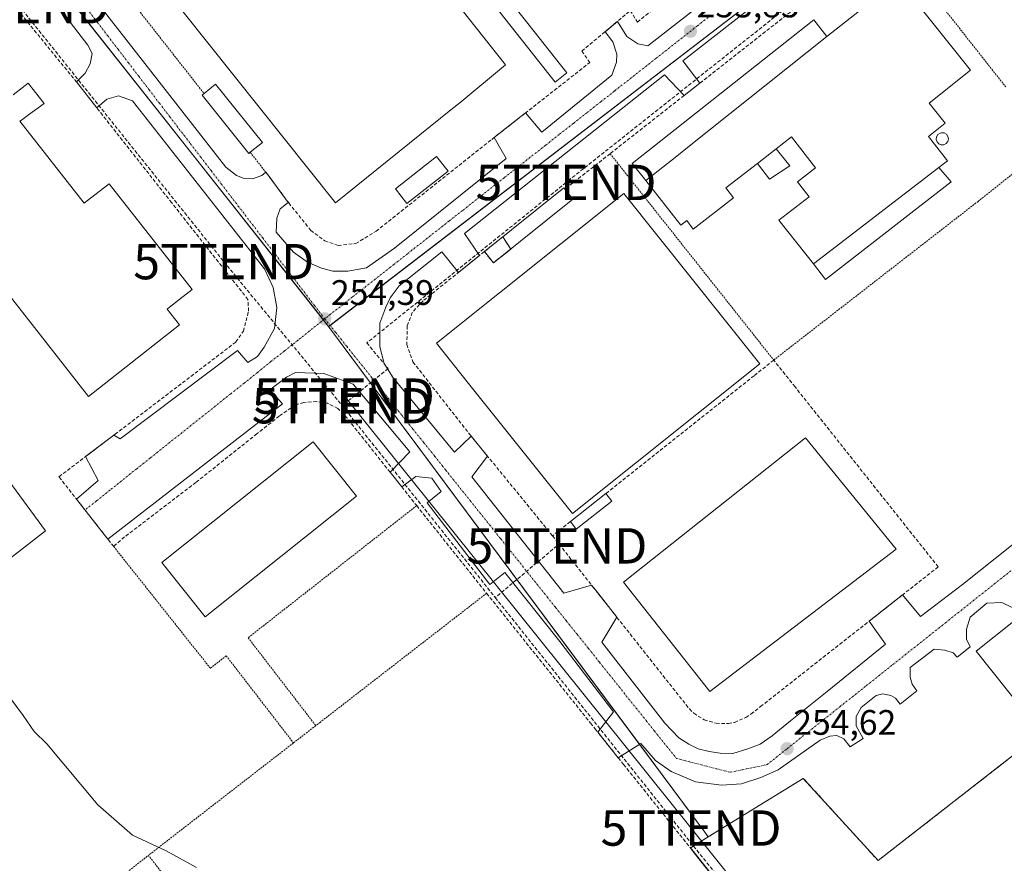
# Model space of a CAD drawing. Units: metres. Extents: x 622517 to 626035, y 4646218 to 4648591.
# Drawn here: x 625415 to 625694, y 4647724 to 4647963 of the extents above; entities that cross this region are included whole.
import ezdxf
from ezdxf.enums import TextEntityAlignment as Align

# ---------------------------------------------------------------- set-up
doc = ezdxf.new("R2010")
doc.units = ezdxf.units.M
doc.header["$MEASUREMENT"] = 0
for name, pattern in [('TRAZO_Y_PUNTO', [1, 0.5, -0.25, 0, -0.25]), ('TRAZOS', [0.75, 0.5, -0.25]), ('TRAZOSX2', [1.5, 1, -0.5])]:
    doc.linetypes.add(name, pattern=pattern)
doc.layers.get('0').update_dxf_attribs({"lineweight": 5})
for name, color, linetype, lineweight in [('Alambrada', 19, 'TRAZOS', 0), ('Carátula', 7, 'Continuous', 5), ('Conducción de hidrocarburos lineal', 6, 'TRAZOSX2', 0), ('Cultivos leñosos', 92, 'Continuous', 0), ('Cultivos leñosos CxS', 92, 'Continuous', 0), ('Curva de nivel normal', 36, 'Continuous', 0), ('Edificación industrial', 135, 'Continuous', 13), ('Edificación industrial Cxs', 135, 'Continuous', 13), ('Edificación ligera', 1, 'Continuous', 0), ('Edificación ligera Cxs', 1, 'Continuous', 0), ('Explanada', 19, 'Continuous', 0), ('Explanada Cxs', 19, 'Continuous', 0), ('Instalación de energía eléctrica', 135, 'TRAZOSX2', 0), ('Instalación de energía eléctrica Cxs', 135, 'Continuous', 0), ('Muro lineal', 1, 'TRAZOSX2', 13), ('Núcleo urbano', 19, 'Continuous', 0), ('Núcleo urbano CxS', 19, 'Continuous', 0), ('Punto de cota en terreno', 7, 'Continuous', 0), ('Recinto industrial', 135, 'TRAZOSX2', 0), ('Recinto industrial CxS', 135, 'Continuous', 0), ('Rótulo de punto de cota en terreno', 19, 'Continuous', 0), ('Silo', 1, 'Continuous', 0), ('Silo Cxs', 1, 'Continuous', 0), ('Tendido', 6, 'Continuous', 0), ('Torre de tendido puntual', 7, 'Continuous', 0), ('Vía urbana Cxs', 5, 'Continuous', 0), ('Vía urbana eje', 5, 'TRAZO_Y_PUNTO', 0)]:
    doc.layers.add(name, color=color, linetype=linetype, lineweight=lineweight)
doc.styles.add('Arial', font='txt', dxfattribs={"height": 0.2})

# ---------------------------------------------------------------- blocks, each defined once
blk = doc.blocks.new('*U158')
at = {"layer": 'Curva de nivel normal', "color": 36, "linetype": 'Continuous', "lineweight": 0}
blk.add_polyline3d([(625465.17, 4647722.61, 255), (625456.59, 4647727.29, 255), (625447.02, 4647731.76, 255), (625437.22, 4647740.36, 255), (625422.75, 4647757.55, 255), (625419.22, 4647761.09, 255), (625416.07, 4647765.62, 255), (625392.59, 4647797.2, 255)], dxfattribs=at)
blk = doc.blocks.new('5PATER')
at = {"layer": 'Carátula', "linetype": 'Continuous', "lineweight": 5}
h = blk.add_hatch(color=250, dxfattribs=at)
edge = h.paths.add_edge_path()
edge.add_ellipse((0, 0.01), major_axis=(-1.33, -1.34), ratio=0.999422, start_angle=0, end_angle=360)
blk = doc.blocks.new('*U169')
at = {"layer": 'Vía urbana Cxs', "color": 5, "linetype": 'Continuous', "lineweight": 0}
for points in [[(625696.1, 4647796.18, 254.44), (625693.19, 4647797.63, 254.37), (625688.96, 4647797.37, 254.38), (625684.2, 4647793.4, 254.4), (625683.14, 4647790.09, 254.4), (625683.14, 4647787.18, 254.41), (625684.2, 4647785.06, 254.46), (625680.49, 4647782.15, 254.43), (625679.43, 4647783.34, 254.39), (625677.05, 4647784.14, 254.41), (625674.01, 4647784.4, 254.43), (625667.26, 4647779.24, 254.46), (625667.26, 4647776.46, 254.47), (625667.79, 4647774.48, 254.51), (625669.11, 4647772.63, 254.59), (625664.35, 4647768.79, 254.58), (625663.03, 4647770.51, 254.54), (625661.71, 4647771.31, 254.52), (625659.46, 4647771.7, 254.5), (625657.61, 4647771.31, 254.51), (625653.37, 4647767.87, 254.51), (625651.92, 4647765.35, 254.5), (625651.92, 4647762.71, 254.52), (625653.9, 4647759.13, 254.62), (625650.2, 4647756.75, 254.62), (625648.48, 4647759, 254.56), (625646.49, 4647759.93, 254.54), (625644.51, 4647759.8, 254.56), (625641.73, 4647758.61, 254.59), (625629.82, 4647750.27, 254.63), (625624.93, 4647748.02, 254.61), (625619.51, 4647746.3, 254.65), (625613.82, 4647745.9, 254.66), (625606.41, 4647746.83, 254.66), (625599.53, 4647749.74, 254.64), (625595.16, 4647752.92, 254.62), (625590.93, 4647757.68, 254.6), (625584.56, 4647753.67, 254.77), (625578.78, 4647760.9, 254.77), (625583.26, 4647766.67, 254.6), (625568.04, 4647786.52, 254.51), (625552.43, 4647806.1, 254.42), (625548.2, 4647802.66, 254.52), (625530.47, 4647825.81, 254.45), (625534.44, 4647828.98, 254.37), (625531.8, 4647832.82, 254.31), (625527.3, 4647833.22, 254.34), (625523.28, 4647830.35, 254.57), (625519.99, 4647834.46, 254.58), (625525.58, 4647840.23, 254.31), (625509.57, 4647859.41, 254.3), (625501.24, 4647862.45, 254.34), (625493.19, 4647862.71, 254.39), (625490.68, 4647861.39, 254.42), (625485.91, 4647857.82, 254.42), (625489.49, 4647853.85, 254.53), (625440.08, 4647815.54, 255.11), (625431.18, 4647826.88, 255.11), (625437.36, 4647832.15, 255), (625433.79, 4647838.9, 254.98), (625441.73, 4647844.92, 254.96), (625443.58, 4647843.93, 254.92), (625476.79, 4647868.93, 254.47), (625479.7, 4647865.49, 254.43), (625482.47, 4647867.21, 254.42), (625484.33, 4647869.86, 254.4), (625487.24, 4647875.15, 254.37), (625487.9, 4647881.1, 254.35), (625486.84, 4647886.79, 254.31), (625484.46, 4647892.08, 254.31), (625447.02, 4647939.57, 254.43), (625443.05, 4647941.03, 254.51), (625439.74, 4647940.1, 254.62), (625436.96, 4647937.58, 254.74), (625431.16, 4647944.94, 254.74), (625433.66, 4647947.38, 254.66), (625435.11, 4647950.03, 254.58), (625435.64, 4647952.94, 254.5), (625434.45, 4647955.32, 254.49), (625419.64, 4647974.6, 254.52)], [(625426.94, 4647980.4, 254.47), (625473.48, 4647920.79, 254.35), (625476.52, 4647918.41, 254.32), (625478.64, 4647917.61, 254.35), (625481.02, 4647917.48, 254.37), (625483.66, 4647918.41, 254.4), (625484.78, 4647919.38, 254.43), (625485.53, 4647918.42, 254.42), (625491.15, 4647910.85, 254.41), (625488.82, 4647909.02, 254.35), (625487.9, 4647906.37, 254.3), (625487.77, 4647902.4, 254.28), (625490.15, 4647899.62, 254.27), (625492.66, 4647896.71, 254.26), (625496.63, 4647893.93, 254.21), (625500.6, 4647892.21, 254.24), (625503.77, 4647891.42, 254.24), (625508.01, 4647891.42, 254.23), (625513.3, 4647892.35, 254.18), (625521.24, 4647897.9, 254.14), (625552.85, 4647923.3, 254), (625549.48, 4647929.23, 254.11), (625558.36, 4647936.19, 254.1), (625562.91, 4647930.71, 253.96), (625582.75, 4647946.85, 253.9), (625584.07, 4647950.56, 253.91), (625584.21, 4647952.8, 253.95), (625583.02, 4647956.24, 254.09), (625580.83, 4647959.15, 254.29), (625584.33, 4647962.08, 254.32), (625586.98, 4647957.83, 254.04), (625590.16, 4647955.71, 253.91), (625592.94, 4647955.19, 253.86), (625620.72, 4647976.88, 253.73)], [(625662.52, 4647997.52, 253.53), (625602.86, 4647950.95, 253.8), (625607.71, 4647944.62, 253.95), (625603.23, 4647941.1, 253.93), (625597.7, 4647946.98, 253.84), (625541.08, 4647902, 254.04), (625545.34, 4647895.85, 254.19), (625539.35, 4647891.04, 254.21), (625534.6, 4647896.84, 254.07), (625522.56, 4647887.19, 254.13), (625520.02, 4647883.78, 254.15), (625518.75, 4647881.16, 254.18), (625517.08, 4647876.64, 254.19), (625517.08, 4647869.97, 254.21), (625518.35, 4647865.21, 254.26), (625520.82, 4647861.16, 254.27), (625538.2, 4647840.12, 254.35), (625542.95, 4647844.67, 254.4), (625547.57, 4647839.02, 254.46), (625543.12, 4647833.14, 254.33), (625569.15, 4647800.2, 254.46), (625577.01, 4647802.53, 254.6), (625578.1, 4647801.15, 254.59), (625584.21, 4647793.41, 254.59), (625579.95, 4647786.39, 254.51), (625597.73, 4647763.45, 254.6), (625601.7, 4647759.32, 254.62), (625604.56, 4647757.49, 254.66), (625607.18, 4647756.22, 254.68), (625610.35, 4647755.43, 254.68), (625613.45, 4647754.95, 254.67), (625617.02, 4647754.87, 254.65), (625621.22, 4647756.14, 254.66), (625624.72, 4647757.49, 254.63), (625628.13, 4647759.88, 254.61), (625633.37, 4647764.08, 254.56), (625643.77, 4647772.42, 254.52), (625660.2, 4647785.83, 254.47), (625655.6, 4647792.3, 254.57), (625665.04, 4647799.72, 254.56), (625670.12, 4647793.61, 254.42), (625682.03, 4647802.66, 254.38), (625728.3, 4647839.49, 254.17)]]:
    blk.add_polyline3d(points, dxfattribs=at)
blk = doc.blocks.new('*U173')
at = {"layer": 'Explanada Cxs', "color": 19, "linetype": 'Continuous', "lineweight": 0}
for points in [[(625395.12, 4647756.16, 279.79), (625377.6, 4647776.55, 261.17), (625348.37, 4647813.58, 256.73), (625344.62, 4647813.08, 259.98), (625344.44, 4647816.57, 259.53), (625336.81, 4647816.17, 260.9), (625337.01, 4647812.46, 261.17), (625329.58, 4647812.01, 257.77), (625294.19, 4647856.75, 257.65), (625279.85, 4647864.68, 257.13), (625284.73, 4647868.51, 255.81), (625312.83, 4647890.14, 255.05), (625354.42, 4647834.2, 268.19), (625390.91, 4647860.73, 263.29), (625422.45, 4647817.86, 254.99), (625384.96, 4647788.84, 255.36), (625404.77, 4647764.1, 256.67), (625395.12, 4647756.16, 279.79)], [(625315.46, 4647849.64, 258.75), (625298.35, 4647871.39, 257.28), (625293.92, 4647867.7, 260.46), (625303.67, 4647855.83, 260.28), (625302.73, 4647855.05, 258.83), (625310.51, 4647845.59, 258.84), (625315.46, 4647849.64, 258.75)]]:
    blk.add_polyline3d(points, close=True, dxfattribs=at)
blk = doc.blocks.new('5TTEND')
blk.add_text('5TTEND', height=10).set_placement((0, 0), align=Align.MIDDLE_CENTER)

msp = doc.modelspace()

# ---------------------------------------------------------------- linework, layer by layer
at = {"layer": 'Alambrada', "color": 19, "linetype": 'TRAZOS', "lineweight": 0}
for points in [[(625660.26, 4647986.71, 258.34), (625660.64, 4647986.22, 257.5), (625685.24, 4647954.98, 253.89), (625694.28, 4647943.52, 253.99)], [(625433.04, 4647985.29, 255.44), (625467.31, 4647941.64, 256.2)], [(625582.28, 4647924.63, 255.74), (625628.6, 4647866.21, 254.85), (625686.44, 4647911.12, 254.04), (625706.96, 4647927.42, 254.21)], [(625480.39, 4647925.01, 255.75), (625485.53, 4647918.42, 255.84)], [(625527.51, 4647825.01, 255.06), (625479.78, 4647787.62, 258.37), (625498.94, 4647762.75, 254.74)], [(625441.73, 4647813.43, 255.72), (625469.1, 4647778.98, 255.67), (625473.59, 4647782.51, 256.54), (625492.62, 4647757.85, 254.84)], [(625547.3, 4647800.21, 254.76), (625500.26, 4647763.76, 254.72), (625498.94, 4647762.75, 254.74)], [(625498.94, 4647762.75, 254.74), (625492.62, 4647757.85, 254.84)], [(625492.62, 4647757.85, 254.84), (625451.55, 4647726.03, 255.04)], [(625390.14, 4647744.42, 279.54), (625426.12, 4647705.93, 257.34), (625451.55, 4647726.03, 255.04)], [(625563.37, 4647648.99, 254.9), (625561.25, 4647647.48, 254.87), (625535.73, 4647629.32, 254.82), (625530.8, 4647625.8, 254.93), (625491.51, 4647674.89, 255.29), (625451.55, 4647726.03, 255.04)]]:
    msp.add_polyline3d(points, dxfattribs=at)
at = {"layer": 'Conducción de hidrocarburos lineal', "color": 6, "linetype": 'TRAZOSX2', "lineweight": 0}
for points in [[(625021.76, 4648436.64, 255.59), (624983.26, 4648393.62, 255.41), (624942.78, 4648364.64, 255.27), (624952.7, 4648347.45, 254.72), (624892.2, 4648287.91, 255.29), (625101.47, 4648045.36, 254.9), (625182.87, 4647949.04, 255.66), (625245.53, 4647873.39, 257.96), (625273.71, 4647864.47, 256.63), (625411.98, 4647969.73, 254.66), (625414.93, 4647966.49, 254.7), (625472.88, 4647894.08, 254.46), (625506.42, 4647853.3, 254.42)], [(625645.22, 4647976.27, 253.83), (625569.8, 4647916.47, 254.03), (625513.4, 4647871.08, 254.24), (625519.44, 4647863.78, 254.28), (625506.42, 4647853.3, 254.42)], [(625506.42, 4647853.3, 254.42), (625549.77, 4647798.99, 254.64)], [(625567.22, 4647813.62, 254.51), (625549.77, 4647798.99, 254.64)], [(625549.77, 4647798.99, 254.64), (625656.69, 4647665.03, 254.74), (625664.95, 4647645.81, 253.9)]]:
    msp.add_polyline3d(points, dxfattribs=at)
at = {"layer": 'Cultivos leñosos', "color": 92, "linetype": 'Continuous', "lineweight": 0}
for points in [[(625704.43, 4647760.58, 254.58), (625658.13, 4647724.55, 254.79), (625636.97, 4647747.83, 254.69), (625610.08, 4647731.27, 254.73)], [(625610.08, 4647731.27, 254.73), (625604.99, 4647728.14, 254.8), (625607.05, 4647725.56, 254.79), (625626.88, 4647700.79, 254.77), (625627.76, 4647699.69, 254.79), (625619.69, 4647693.33, 254.86), (625618.49, 4647692.39, 254.86), (625615.53, 4647690.05, 254.85), (625599.62, 4647677.53, 254.83), (625598.07, 4647676.31, 254.85), (625579.53, 4647661.71, 254.81), (625563.37, 4647648.99, 254.81), (625561.25, 4647647.48, 254.79), (625560.43, 4647646.9, 254.77), (625535.73, 4647629.32, 254.75), (625530.8, 4647625.8, 254.83), (625564.31, 4647588.93, 260.92)]]:
    msp.add_polyline3d(points, dxfattribs=at)
at = {"layer": 'Cultivos leñosos CxS', "color": 92, "linetype": 'Continuous', "lineweight": 0}
msp.add_polyline3d([(625626.88, 4647700.79, 254.77), (625604.99, 4647728.13, 254.8), (625610.08, 4647731.27, 254.73), (625636.97, 4647747.83, 254.69), (625658.14, 4647724.55, 254.79), (625704.43, 4647760.58, 254.58)], dxfattribs=at)
at = {"layer": 'Edificación industrial', "color": 135, "linetype": 'Continuous', "lineweight": 13}
for points in [[(625537.17, 4647937, 264.31), (625504.51, 4647910.76, 255.44), (625454.21, 4647973.86, 255.2), (625486.99, 4647999.98, 262.4), (625503.21, 4648012.22, 261.48), (625552.69, 4647949.8, 260.91), (625539.68, 4647939.05, 264.15), (625537.17, 4647937, 264.31)], [(625643.67, 4647957.76, 258.73), (625663.96, 4647973.86, 257.98), (625684.32, 4647948.22, 257.39), (625672.6, 4647938.92, 259.3), (625677.12, 4647933.22, 260.06), (625672.42, 4647929.53, 263.89), (625677.76, 4647922.62, 258.5), (625675.34, 4647920.75, 258.59)], [(625592.36, 4647917, 261.41), (625588.51, 4647921.87, 256.39), (625639.93, 4647962.49, 255.94), (625643.67, 4647957.76, 258.73)], [(625643.67, 4647957.76, 258.73), (625605.1, 4647927.09, 258.8), (625600.65, 4647923.57, 260.74), (625592.36, 4647917, 261.41)], [(625643.67, 4647957.76, 258.73), (625605.1, 4647927.09, 258.8), (625600.65, 4647923.57, 260.74), (625592.36, 4647917, 261.41)], [(625413.23, 4647941.27, 259.78), (625417.54, 4647944.62, 257.63), (625422.05, 4647938.82, 256.29), (625417.62, 4647935.58, 258.55), (625415.6, 4647934.1, 264.5), (625415.18, 4647933.79, 264.68), (625433.37, 4647910.61, 264.72), (625433.95, 4647911.06, 264.7), (625440.41, 4647916.13, 261.33), (625463.9, 4647886.2, 261.55), (625457.56, 4647881.21, 263.24), (625456.85, 4647880.66, 264.27), (625460.38, 4647876.16, 262.92), (625434.59, 4647855.91, 265.64), (625399.5, 4647900.61, 267.41)], [(625639.85, 4647893.41, 258.66), (625630.03, 4647905.78, 258.78), (625638.64, 4647912.44, 258.86), (625635.37, 4647916.67, 257.93), (625640.42, 4647920.58, 260.1), (625633.64, 4647929.35, 258.91), (625629.3, 4647925.99, 258.6)], [(625623.98, 4647921.87, 258.84), (625629.3, 4647925.99, 258.6)], [(625623.98, 4647921.87, 258.84), (625615.01, 4647914.94, 258.76), (625617.21, 4647912.12, 258.04), (625605.83, 4647903.26, 256.66), (625603.96, 4647905.67, 261.47), (625602.28, 4647904.42, 261.42), (625592.36, 4647917, 261.41)], [(625639.85, 4647893.41, 258.66), (625675.34, 4647920.75, 258.59)], [(625639.85, 4647893.41, 258.66), (625675.34, 4647920.75, 258.59)], [(625675.34, 4647920.75, 258.59), (625678.87, 4647916.62, 256.33), (625643.3, 4647889.06, 258.04), (625639.85, 4647893.41, 258.66)], [(625624.7, 4647865.15, 276.4), (625571.62, 4647822.76, 258.92), (625542.17, 4647859.62, 263.58), (625533.1, 4647870.97, 259.24), (625586.17, 4647913.37, 256.07), (625624.7, 4647865.15, 276.4)], [(625663.28, 4647812.71, 258.01), (625610.55, 4647772.45, 265.85), (625586.06, 4647803.37, 264.36), (625637.59, 4647844.21, 272.28), (625663.28, 4647812.71, 258.01)], [(625510.44, 4647827.69, 260.83), (625467.6, 4647793.55, 260.92), (625455.35, 4647808.93, 261.45), (625498.19, 4647843.08, 258.32), (625510.44, 4647827.69, 260.83)], [(625719.69, 4647772.73, 257.78), (625704.43, 4647760.58, 256.71), (625685.94, 4647783.82, 261.62), (625701.2, 4647795.97, 261.67), (625719.69, 4647772.73, 257.78)]]:
    msp.add_polyline3d(points, dxfattribs=at)
at = {"layer": 'Edificación industrial Cxs', "color": 135, "linetype": 'Continuous', "lineweight": 13}
for points in [[(625537.17, 4647937, 264.31), (625504.51, 4647910.76, 255.44), (625454.21, 4647973.86, 255.2), (625486.99, 4647999.98, 262.4), (625503.21, 4648012.22, 261.48), (625552.69, 4647949.8, 260.91), (625539.68, 4647939.05, 264.15), (625537.17, 4647937, 264.31)], [(625675.34, 4647920.75, 258.59), (625639.85, 4647893.41, 258.66), (625630.03, 4647905.78, 258.78), (625638.64, 4647912.44, 258.86), (625635.37, 4647916.67, 257.93), (625640.42, 4647920.58, 260.1), (625633.64, 4647929.35, 258.91), (625629.3, 4647925.99, 258.6), (625623.98, 4647921.87, 258.84), (625615.01, 4647914.94, 258.76), (625617.21, 4647912.12, 258.04), (625605.83, 4647903.26, 256.66), (625603.96, 4647905.67, 261.47), (625602.28, 4647904.42, 261.42), (625592.36, 4647917, 261.41), (625600.65, 4647923.57, 260.74), (625605.1, 4647927.09, 258.8), (625643.67, 4647957.76, 258.73), (625663.96, 4647973.86, 257.98), (625684.32, 4647948.22, 257.39), (625672.6, 4647938.92, 259.3), (625677.12, 4647933.22, 260.06), (625672.42, 4647929.53, 263.89), (625677.76, 4647922.62, 258.5), (625675.34, 4647920.75, 258.59)], [(625643.67, 4647957.76, 258.73), (625605.1, 4647927.09, 258.8), (625600.65, 4647923.57, 260.74), (625592.36, 4647917, 261.41), (625588.51, 4647921.87, 256.39), (625639.93, 4647962.49, 255.94), (625643.67, 4647957.76, 258.73)], [(625639.85, 4647893.41, 258.66), (625675.34, 4647920.75, 258.59), (625678.87, 4647916.62, 256.33), (625643.3, 4647889.06, 258.04), (625639.85, 4647893.41, 258.66)], [(625624.7, 4647865.15, 276.4), (625571.62, 4647822.76, 258.92), (625542.17, 4647859.62, 263.58), (625533.1, 4647870.97, 259.24), (625586.17, 4647913.37, 256.07), (625624.7, 4647865.15, 276.4)], [(625663.28, 4647812.71, 258.01), (625610.55, 4647772.45, 265.85), (625586.06, 4647803.37, 264.35), (625637.59, 4647844.21, 272.28), (625663.28, 4647812.71, 258.01)], [(625510.44, 4647827.69, 260.83), (625467.6, 4647793.55, 260.92), (625455.35, 4647808.93, 261.45), (625498.19, 4647843.08, 258.32), (625510.44, 4647827.69, 260.83)], [(625719.69, 4647772.73, 257.78), (625704.43, 4647760.58, 256.71), (625685.94, 4647783.82, 261.62), (625701.2, 4647795.97, 261.67), (625719.69, 4647772.73, 257.78)]]:
    msp.add_polyline3d(points, close=True, dxfattribs=at)
msp.add_polyline3d([(625413.23, 4647941.27, 259.78), (625417.54, 4647944.62, 257.63), (625422.05, 4647938.82, 256.29), (625417.62, 4647935.58, 258.55), (625415.6, 4647934.1, 264.5), (625415.18, 4647933.79, 264.68), (625433.37, 4647910.61, 264.72), (625433.95, 4647911.06, 264.7), (625440.41, 4647916.13, 261.33), (625463.9, 4647886.2, 261.55), (625457.56, 4647881.21, 263.24), (625456.85, 4647880.66, 264.27), (625460.38, 4647876.16, 262.92), (625434.59, 4647855.91, 265.64), (625399.5, 4647900.61, 267.41)], dxfattribs=at)
at = {"layer": 'Edificación ligera', "color": 1, "linetype": 'Continuous', "lineweight": 0}
for points in [[(625570.03, 4647947.48, 259.26), (625566.7, 4647944.85, 262.3), (625497.24, 4648032.82, 257.01), (625500.57, 4648035.45, 257.32), (625570.03, 4647947.48, 259.26)], [(625467.31, 4647941.64, 256.2), (625470.59, 4647944.27, 256.98), (625483.83, 4647927.77, 256.84), (625480.39, 4647925.01, 255.75)], [(625480.39, 4647925.01, 255.75), (625479.99, 4647924.69, 255.38), (625466.75, 4647941.19, 255.98), (625467.31, 4647941.64, 256.2)], [(625623.98, 4647921.87, 258.84), (625629.3, 4647925.99, 258.6)], [(625629.3, 4647925.99, 258.6), (625633.12, 4647921.23, 255.12), (625627.42, 4647917.39, 255.76), (625623.98, 4647921.87, 258.84)], [(625536.42, 4647919.71, 256.77), (625524.74, 4647910.53, 256.56), (625521.47, 4647914.69, 255.61), (625533.14, 4647923.87, 256.93), (625536.42, 4647919.71, 256.77)], [(625546.67, 4647896.92, 256.44), (625569.16, 4647914.98, 256.23), (625569.48, 4647914.58, 256.75)], [(625569.48, 4647914.58, 256.75), (625571.73, 4647911.78, 257.19)], [(625571.73, 4647911.78, 257.19), (625549.24, 4647893.71, 257.44), (625546.67, 4647896.92, 256.44)], [(625571.03, 4647820.51, 256.79), (625581.1, 4647828.44, 257.41)], [(625581.1, 4647828.44, 257.41), (625582.78, 4647826.32, 256.82)], [(625582.78, 4647826.32, 256.82), (625572.69, 4647818.39, 256.4), (625571.03, 4647820.51, 256.79)]]:
    msp.add_polyline3d(points, dxfattribs=at)
at = {"layer": 'Edificación ligera Cxs', "color": 1, "linetype": 'Continuous', "lineweight": 0}
for points in [[(625570.03, 4647947.48, 259.26), (625566.7, 4647944.85, 262.3), (625497.24, 4648032.82, 257.01), (625500.57, 4648035.45, 257.32), (625570.03, 4647947.48, 259.26)], [(625480.39, 4647925.01, 255.75), (625479.99, 4647924.69, 255.38), (625466.75, 4647941.19, 255.98), (625467.31, 4647941.64, 256.2), (625470.59, 4647944.27, 256.98), (625483.83, 4647927.77, 256.84), (625480.39, 4647925.01, 255.75)], [(625623.98, 4647921.87, 258.84), (625629.3, 4647925.99, 258.6), (625633.12, 4647921.23, 255.12), (625627.42, 4647917.39, 255.76), (625623.98, 4647921.87, 258.84)], [(625536.42, 4647919.71, 256.77), (625524.74, 4647910.53, 256.56), (625521.47, 4647914.69, 255.61), (625533.14, 4647923.87, 256.93), (625536.42, 4647919.71, 256.77)], [(625571.73, 4647911.78, 257.19), (625549.24, 4647893.71, 257.44), (625546.67, 4647896.92, 256.44), (625569.16, 4647914.98, 256.23), (625569.48, 4647914.58, 256.74), (625571.73, 4647911.78, 257.19)], [(625582.78, 4647826.32, 256.82), (625572.69, 4647818.39, 256.4), (625571.03, 4647820.51, 256.79), (625581.1, 4647828.44, 257.41), (625582.78, 4647826.32, 256.82)]]:
    msp.add_polyline3d(points, close=True, dxfattribs=at)
at = {"layer": 'Explanada', "color": 19, "linetype": 'Continuous', "lineweight": 0}
msp.add_polyline3d([(625312.83, 4647890.14, 255.05), (625354.42, 4647834.2, 268.19), (625390.91, 4647860.73, 263.29), (625422.45, 4647817.86, 254.99), (625384.96, 4647788.84, 255.36), (625404.77, 4647764.1, 256.67), (625395.12, 4647756.16, 279.79)], dxfattribs=at)
at = {"layer": 'Instalación de energía eléctrica', "color": 135, "linetype": 'TRAZOSX2', "lineweight": 0}
for points in [[(625546.67, 4647896.92, 254.16), (625551.88, 4647901.1, 254.1)], [(625551.88, 4647901.1, 254.1), (625554.13, 4647897.64, 254.26)], [(625554.13, 4647897.64, 254.26), (625549.24, 4647893.71, 254.32), (625546.67, 4647896.92, 254.16)]]:
    msp.add_polyline3d(points, dxfattribs=at)
at = {"layer": 'Instalación de energía eléctrica Cxs', "color": 135, "linetype": 'Continuous', "lineweight": 0}
msp.add_polyline3d([(625554.13, 4647897.64, 254.26), (625549.24, 4647893.71, 254.32), (625546.67, 4647896.92, 254.16), (625551.88, 4647901.1, 254.1), (625554.13, 4647897.64, 254.26)], close=True, dxfattribs=at)
at = {"layer": 'Muro lineal', "color": 1, "linetype": 'TRAZOSX2', "lineweight": 13}
for points in [[(625485.53, 4647918.42, 255.84), (625491.28, 4647910.67, 254.74), (625497.52, 4647902.93, 254.41), (625501.52, 4647899.93, 254.44), (625505.27, 4647898.68, 254.37), (625510.27, 4647899.18, 254.39), (625516.01, 4647902.67, 254.27), (625548.75, 4647928.66, 254.83), (625576.49, 4647950.4, 260.47), (625574.25, 4647953.65, 260.77), (625587.99, 4647965.14, 259.69), (625589.99, 4647961.89, 258.64), (625619.12, 4647985.3, 255.55)], [(625337.01, 4647812.46, 261.17), (625329.58, 4647812.01, 257.77), (625294.19, 4647856.75, 257.65), (625279.85, 4647864.68, 257.13), (625284.73, 4647868.51, 255.81), (625312.83, 4647890.14, 255.05), (625325.62, 4647899.98, 254.95), (625412.62, 4647967.69, 255.3), (625431.16, 4647944.94, 255.87)], [(625634.48, 4647965.65, 256.31), (625608.43, 4647945.17, 256.47), (625607.71, 4647944.62, 256.26)], [(625603.23, 4647941.1, 255.81), (625582.28, 4647924.63, 255.74), (625569.48, 4647914.58, 256.75)], [(625519.99, 4647834.46, 254.66), (625507.82, 4647849.76, 256.02), (625505.19, 4647852.51, 256.14), (625502.26, 4647853.99, 257.1), (625499.19, 4647854.44, 255.88), (625495.54, 4647854.24, 255.9), (625493.17, 4647853.55, 258.4), (625488.62, 4647850.35, 258.1), (625482.28, 4647845.35, 255.31), (625465.01, 4647831.59, 255.46), (625444.81, 4647816.15, 255.48), (625441.73, 4647813.43, 255.72), (625426.24, 4647833.18, 255.81), (625441.73, 4647844.92, 257.29), (625442.12, 4647845.21, 257.23), (625476.33, 4647871.33, 255.28), (625478.46, 4647874.41, 255.41), (625479.92, 4647880.1, 255.3), (625479.73, 4647883.37, 255.3), (625458.14, 4647910.73, 255.31), (625436.96, 4647937.58, 255.8)], [(625546.67, 4647896.92, 256.44), (625529.34, 4647883.01, 256.36), (625526.26, 4647879.69, 255.49), (625524.85, 4647875.91, 255.11), (625524.72, 4647870.66, 254.77), (625526.46, 4647865.67, 255.39), (625535.73, 4647853.85, 254.97), (625542.57, 4647845.14, 255.43), (625565.98, 4647816.48, 255.01)], [(625565.98, 4647816.48, 255.01), (625578.1, 4647801.15, 254.62), (625584.22, 4647793.39, 254.65), (625604.71, 4647767.48, 254.74), (625605.96, 4647766.26, 254.65), (625608.92, 4647764.41, 254.71), (625612.27, 4647763.4, 254.66), (625615.76, 4647763.35, 254.68), (625617.48, 4647763.68, 254.7), (625620.71, 4647765.01, 254.89), (625622.16, 4647766, 255.63), (625624.86, 4647768.12, 255), (625675.17, 4647807.69, 254.82), (625634.62, 4647858.63, 264.6), (625628.6, 4647866.21, 254.85), (625623.03, 4647861.77, 259.24), (625581.1, 4647828.44, 257.41)], [(625523.28, 4647830.35, 254.98), (625527.51, 4647825.01, 255.06), (625537.78, 4647812.14, 255.09), (625547.3, 4647800.21, 254.76), (625576.73, 4647763.46, 254.95), (625578.03, 4647761.84, 254.89), (625586.1, 4647751.75, 254.84), (625607.05, 4647725.56, 254.85), (625627.76, 4647699.69, 254.88), (625619.69, 4647693.33, 255.89), (625563.37, 4647648.99, 254.9)], [(625571.03, 4647820.51, 256.79), (625565.98, 4647816.48, 255.01)]]:
    msp.add_polyline3d(points, dxfattribs=at)
at = {"layer": 'Núcleo urbano', "color": 19, "linetype": 'Continuous', "lineweight": 0}
for points in [[(625770.95, 4648081.66, 253.61), (625744.24, 4648061.17, 253.48), (625730.45, 4648050.58, 253.42), (625711.9, 4648036.35, 253.51), (625502.97, 4647876, 254.34), (625502.58, 4647875.7, 254.34)], [(625502.58, 4647875.7, 254.34), (625501.09, 4647877.58, 254.35), (625422.56, 4647976.93, 254.51), (625420.04, 4647980.11, 254.51), (625279.66, 4647871.82, 254.93)], [(625610.08, 4647731.27, 254.73), (625609.08, 4647732.62, 254.75), (625590.59, 4647757.46, 254.61), (625502.58, 4647875.7, 254.34)], [(625704.43, 4647760.58, 254.58), (625658.13, 4647724.55, 254.79), (625636.97, 4647747.83, 254.69), (625610.08, 4647731.27, 254.73)], [(625610.08, 4647731.27, 254.73), (625604.99, 4647728.14, 254.8), (625607.05, 4647725.56, 254.79), (625626.88, 4647700.79, 254.77), (625627.76, 4647699.69, 254.79), (625619.69, 4647693.33, 254.86), (625618.49, 4647692.39, 254.86), (625615.53, 4647690.05, 254.85), (625599.62, 4647677.53, 254.83), (625598.07, 4647676.31, 254.85), (625579.53, 4647661.71, 254.81), (625563.37, 4647648.99, 254.81), (625561.25, 4647647.48, 254.79), (625560.43, 4647646.9, 254.77), (625535.73, 4647629.32, 254.75), (625530.8, 4647625.8, 254.83), (625564.31, 4647588.93, 260.92)]]:
    msp.add_polyline3d(points, dxfattribs=at)
at = {"layer": 'Núcleo urbano CxS', "color": 19, "linetype": 'Continuous', "lineweight": 0}
for points in [[(625667.77, 4648214.66, 253.69), (625674.26, 4648200.58, 253.56), (625678.74, 4648195.51, 253.61), (625680.64, 4648193, 253.61), (625695.01, 4648174.05, 253.66), (625696.44, 4648172.17, 253.7), (625719.53, 4648143.76, 253.78), (625738.56, 4648120.33, 253.78), (625746.89, 4648110.08, 253.79), (625748.55, 4648107.14, 253.77), (625752.03, 4648109.35, 253.7), (625762.1, 4648096.05, 253.66), (625770.95, 4648081.66, 253.61), (625502.58, 4647875.7, 254.34), (625420.04, 4647980.11, 254.51), (625279.66, 4647871.81, 254.93), (625254.64, 4647883.83, 254.53), (625245.12, 4647891.83, 254.65), (625217.92, 4647922.03, 254.71), (625208.03, 4647929.35, 254.64), (625207.35, 4647930.13, 254.65), (625178.92, 4647963.01, 254.7)], [(625704.43, 4647760.58, 254.58), (625658.14, 4647724.55, 254.79), (625636.97, 4647747.83, 254.69), (625610.08, 4647731.27, 254.73), (625610.08, 4647731.27, 254.73), (625609.08, 4647732.62, 254.75), (625502.58, 4647875.7, 254.34), (625770.95, 4648081.66, 253.61)], [(625420.04, 4647980.11, 254.51), (625502.58, 4647875.7, 254.34), (625502.58, 4647875.7, 254.34), (625609.08, 4647732.62, 254.75), (625610.08, 4647731.27, 254.73), (625604.99, 4647728.13, 254.8), (625626.88, 4647700.79, 254.77)]]:
    msp.add_polyline3d(points, dxfattribs=at)
at = {"layer": 'Recinto industrial', "color": 135, "linetype": 'TRAZOSX2', "lineweight": 0}
for points in [[(625704.43, 4647760.58, 254.58), (625658.14, 4647724.55, 254.79), (625636.97, 4647747.83, 254.69), (625610.08, 4647731.27, 254.73), (625604.99, 4647728.13, 254.8)], [(625604.99, 4647728.13, 254.8), (625607.05, 4647725.56, 254.79), (625626.88, 4647700.79, 254.77), (625627.76, 4647699.69, 254.79), (625619.69, 4647693.33, 254.86), (625618.49, 4647692.39, 254.86), (625615.53, 4647690.05, 254.85), (625599.62, 4647677.53, 254.83), (625598.07, 4647676.31, 254.85), (625579.53, 4647661.71, 254.81), (625563.37, 4647648.99, 254.81)]]:
    msp.add_polyline3d(points, dxfattribs=at)
at = {"layer": 'Recinto industrial CxS', "color": 135, "linetype": 'Continuous', "lineweight": 0}
msp.add_polyline3d([(625704.43, 4647760.58, 254.58), (625658.14, 4647724.55, 254.79), (625636.97, 4647747.83, 254.69), (625610.08, 4647731.27, 254.73), (625604.99, 4647728.13, 254.8), (625626.88, 4647700.79, 254.77)], dxfattribs=at)
at = {"layer": 'Silo', "color": 1, "linetype": 'Continuous', "lineweight": 0}
msp.add_polyline3d([(625676.78, 4647927.17, 263.74), (625676.05, 4647927.14, 265.07), (625675.36, 4647927.42, 265.64), (625674.85, 4647927.96, 266.89), (625674.62, 4647928.66, 266.6), (625674.71, 4647929.38, 266.73), (625675.09, 4647930.01, 267.4), (625675.7, 4647930.43, 267.52), (625676.12, 4647930.54, 267.5), (625676.85, 4647930.48, 267.15), (625677.48, 4647930.12, 268.1), (625677.92, 4647929.53, 267.98), (625678.06, 4647928.79, 267.01), (625677.89, 4647928.08, 266.71), (625677.44, 4647927.51, 264.38), (625676.78, 4647927.17, 263.74)], dxfattribs=at)
at = {"layer": 'Silo Cxs', "color": 1, "linetype": 'Continuous', "lineweight": 0}
msp.add_polyline3d([(625676.78, 4647927.17, 263.74), (625676.05, 4647927.14, 265.07), (625675.36, 4647927.42, 265.64), (625674.85, 4647927.96, 266.89), (625674.62, 4647928.66, 266.6), (625674.71, 4647929.38, 266.73), (625675.09, 4647930.01, 267.4), (625675.7, 4647930.43, 267.52), (625676.12, 4647930.54, 267.5), (625676.85, 4647930.48, 267.15), (625677.48, 4647930.12, 268.1), (625677.92, 4647929.53, 267.98), (625678.06, 4647928.79, 267.01), (625677.89, 4647928.08, 266.71), (625677.44, 4647927.51, 264.38), (625676.78, 4647927.17, 263.74)], close=True, dxfattribs=at)
at = {"layer": 'Tendido', "color": 6, "linetype": 'Continuous', "lineweight": 0}
msp.add_polyline3d([(625507.03, 4647856, 254.37), (625605.19, 4647733.76, 254.76), (625705.26, 4647608.96, 254.25)], dxfattribs=at)
at = {"layer": 'Vía urbana Cxs', "color": 5, "linetype": 'Continuous', "lineweight": 0}
for points in [[(625662.52, 4647997.52, 253.53), (625602.86, 4647950.95, 253.8), (625607.71, 4647944.62, 253.95)], [(625584.33, 4647962.08, 254.32), (625586.98, 4647957.83, 254.04), (625590.16, 4647955.71, 253.91), (625592.94, 4647955.19, 253.86), (625620.72, 4647976.88, 253.73), (625621.51, 4647980.06, 253.69), (625620.98, 4647982.44, 253.69), (625619.12, 4647985.3, 253.77)], [(625426.94, 4647980.4, 254.47), (625473.48, 4647920.79, 254.35), (625476.52, 4647918.41, 254.32), (625478.64, 4647917.61, 254.35), (625481.02, 4647917.48, 254.37), (625483.66, 4647918.41, 254.4), (625484.78, 4647919.38, 254.43)], [(625431.16, 4647944.94, 254.74), (625433.66, 4647947.38, 254.66), (625435.11, 4647950.03, 254.58), (625435.64, 4647952.94, 254.5), (625434.45, 4647955.32, 254.49), (625419.64, 4647974.6, 254.52)], [(625580.83, 4647959.15, 254.29), (625584.33, 4647962.08, 254.32)], [(625558.36, 4647936.19, 254.1), (625562.91, 4647930.71, 253.96), (625582.75, 4647946.85, 253.9), (625584.07, 4647950.56, 253.91), (625584.21, 4647952.8, 253.95), (625583.02, 4647956.24, 254.09), (625580.83, 4647959.15, 254.29)], [(625603.23, 4647941.1, 253.93), (625597.7, 4647946.98, 253.84), (625541.08, 4647902, 254.04), (625545.34, 4647895.85, 254.19)], [(625436.96, 4647937.58, 254.74), (625431.16, 4647944.94, 254.74)], [(625607.71, 4647944.62, 253.95), (625603.23, 4647941.1, 253.93)], [(625441.73, 4647844.92, 254.96), (625443.58, 4647843.93, 254.92), (625476.79, 4647868.93, 254.47), (625479.7, 4647865.49, 254.43), (625482.47, 4647867.21, 254.42), (625484.33, 4647869.86, 254.4), (625487.24, 4647875.15, 254.37), (625487.9, 4647881.1, 254.35), (625486.84, 4647886.79, 254.31), (625484.46, 4647892.08, 254.31), (625447.02, 4647939.57, 254.43), (625443.05, 4647941.03, 254.51), (625439.74, 4647940.1, 254.62), (625436.96, 4647937.58, 254.74)], [(625549.48, 4647929.23, 254.11), (625558.36, 4647936.19, 254.1)], [(625491.15, 4647910.85, 254.41), (625488.82, 4647909.02, 254.35), (625487.9, 4647906.37, 254.3), (625487.77, 4647902.4, 254.28), (625490.15, 4647899.62, 254.27), (625492.66, 4647896.71, 254.26), (625496.63, 4647893.93, 254.21), (625500.6, 4647892.21, 254.24), (625503.77, 4647891.42, 254.24), (625508.01, 4647891.42, 254.23), (625513.3, 4647892.35, 254.18), (625521.24, 4647897.9, 254.14), (625552.85, 4647923.3, 254), (625549.48, 4647929.23, 254.11)], [(625484.78, 4647919.38, 254.43), (625485.53, 4647918.42, 254.42)], [(625485.53, 4647918.42, 254.42), (625491.15, 4647910.85, 254.41)], [(625539.35, 4647891.04, 254.21), (625534.6, 4647896.84, 254.07), (625522.56, 4647887.19, 254.13), (625520.02, 4647883.78, 254.15), (625518.75, 4647881.16, 254.18), (625517.08, 4647876.64, 254.19), (625517.08, 4647869.97, 254.21), (625518.35, 4647865.21, 254.26), (625520.82, 4647861.16, 254.27), (625538.2, 4647840.12, 254.35), (625542.95, 4647844.67, 254.4)], [(625545.34, 4647895.85, 254.19), (625539.35, 4647891.04, 254.21)], [(625665.04, 4647799.72, 254.56), (625670.12, 4647793.61, 254.42), (625682.03, 4647802.66, 254.38), (625728.3, 4647839.49, 254.17), (625754.81, 4647860.36, 254.13), (625780.93, 4647881.24, 254.02), (625782.04, 4647883.38, 254.02), (625782.2, 4647885.29, 254.03), (625780.69, 4647887.19, 254.08), (625778.95, 4647889.16, 254.15)], [(625519.99, 4647834.46, 254.58), (625525.58, 4647840.23, 254.31), (625509.57, 4647859.41, 254.3), (625501.24, 4647862.45, 254.34), (625493.19, 4647862.71, 254.39), (625490.68, 4647861.39, 254.42), (625485.91, 4647857.82, 254.42), (625489.49, 4647853.85, 254.53), (625440.08, 4647815.54, 255.11)], [(625433.79, 4647838.9, 254.98), (625441.73, 4647844.92, 254.96)], [(625542.95, 4647844.67, 254.4), (625547.57, 4647839.02, 254.46)], [(625431.18, 4647826.88, 255.11), (625437.36, 4647832.15, 255), (625433.79, 4647838.9, 254.98)], [(625547.57, 4647839.02, 254.46), (625543.12, 4647833.14, 254.33), (625569.15, 4647800.2, 254.46), (625577.01, 4647802.53, 254.6)], [(625523.28, 4647830.35, 254.57), (625519.99, 4647834.46, 254.58)], [(625578.78, 4647760.9, 254.77), (625583.26, 4647766.67, 254.6), (625568.04, 4647786.52, 254.51), (625552.43, 4647806.1, 254.42), (625548.2, 4647802.66, 254.52), (625530.47, 4647825.81, 254.45), (625534.44, 4647828.98, 254.37), (625531.8, 4647832.82, 254.31), (625527.3, 4647833.22, 254.34), (625523.28, 4647830.35, 254.57)], [(625440.08, 4647815.54, 255.11), (625431.18, 4647826.88, 255.11)], [(625577.01, 4647802.53, 254.6), (625578.1, 4647801.15, 254.59), (625584.21, 4647793.41, 254.59)], [(625655.6, 4647792.3, 254.57), (625665.04, 4647799.72, 254.56)], [(625696.1, 4647796.18, 254.44), (625693.19, 4647797.63, 254.37), (625688.96, 4647797.37, 254.38), (625684.2, 4647793.4, 254.4), (625683.14, 4647790.09, 254.4), (625683.14, 4647787.18, 254.41), (625684.2, 4647785.06, 254.46), (625680.49, 4647782.15, 254.43), (625679.43, 4647783.34, 254.39), (625677.05, 4647784.14, 254.41), (625674.01, 4647784.4, 254.43), (625667.26, 4647779.24, 254.46), (625667.26, 4647776.46, 254.47), (625667.79, 4647774.48, 254.51), (625669.11, 4647772.63, 254.59), (625664.35, 4647768.79, 254.58), (625663.03, 4647770.51, 254.54), (625661.71, 4647771.31, 254.52), (625659.46, 4647771.7, 254.5), (625657.61, 4647771.31, 254.51), (625653.37, 4647767.87, 254.51), (625651.92, 4647765.35, 254.5), (625651.92, 4647762.71, 254.52), (625653.9, 4647759.13, 254.62), (625650.2, 4647756.75, 254.62), (625648.48, 4647759, 254.56), (625646.49, 4647759.93, 254.54), (625644.51, 4647759.8, 254.56), (625641.73, 4647758.61, 254.59), (625629.82, 4647750.27, 254.63), (625624.93, 4647748.02, 254.61), (625619.51, 4647746.3, 254.65), (625613.82, 4647745.9, 254.66), (625606.41, 4647746.83, 254.66), (625599.53, 4647749.74, 254.64), (625595.16, 4647752.92, 254.62), (625590.93, 4647757.68, 254.6), (625584.56, 4647753.67, 254.77)], [(625584.21, 4647793.41, 254.59), (625579.95, 4647786.39, 254.51), (625597.73, 4647763.45, 254.6), (625601.7, 4647759.32, 254.62), (625604.56, 4647757.49, 254.66), (625607.18, 4647756.22, 254.68), (625610.35, 4647755.43, 254.68), (625613.45, 4647754.95, 254.67), (625617.02, 4647754.87, 254.65), (625621.22, 4647756.14, 254.66), (625624.72, 4647757.49, 254.63), (625628.13, 4647759.88, 254.61), (625633.37, 4647764.08, 254.56), (625643.77, 4647772.42, 254.52), (625660.2, 4647785.83, 254.47), (625655.6, 4647792.3, 254.57)], [(625584.56, 4647753.67, 254.77), (625578.78, 4647760.9, 254.77)]]:
    msp.add_polyline3d(points, dxfattribs=at)
at = {"layer": 'Vía urbana eje', "color": 5, "linetype": 'TRAZO_Y_PUNTO', "lineweight": 0}
for points in [[(625423.72, 4647977.84, 254.5), (625434.21, 4647965.6, 254.47), (625437.14, 4647961.79, 254.47), (625440.06, 4647957.97, 254.45), (625442.99, 4647954.16, 254.46), (625445.91, 4647950.34, 254.46), (625448.83, 4647946.53, 254.44), (625451.76, 4647942.72, 254.43), (625454.68, 4647938.9, 254.41), (625457.61, 4647935.09, 254.4), (625463.46, 4647927.46, 254.38), (625466.38, 4647923.65, 254.39), (625469.3, 4647919.83, 254.36), (625472.23, 4647916.02, 254.37), (625481, 4647904.58, 254.34), (625483.93, 4647900.77, 254.3), (625486.85, 4647896.95, 254.29), (625495.62, 4647885.51, 254.3), (625498.55, 4647881.7, 254.33), (625501.47, 4647877.88, 254.36)], [(625610.87, 4647963.86, 253.8), (625606.97, 4647960.79, 253.8), (625599.15, 4647954.65, 253.83), (625595.25, 4647951.58, 253.84), (625583.52, 4647942.37, 253.88), (625579.62, 4647939.3, 253.91), (625575.71, 4647936.23, 253.91), (625571.8, 4647933.15, 253.94), (625567.89, 4647930.08, 253.94), (625563.99, 4647927.01, 253.95), (625556.17, 4647920.87, 253.99), (625552.27, 4647917.8, 253.99), (625540.54, 4647908.59, 254.05), (625536.64, 4647905.52, 254.05), (625524.91, 4647896.31, 254.11), (625521.01, 4647893.24, 254.12), (625513.19, 4647887.1, 254.23), (625509.29, 4647884.02, 254.29), (625501.47, 4647877.88, 254.36)], [(625501.47, 4647877.88, 254.36), (625493.87, 4647871.82, 254.38), (625490.06, 4647868.79, 254.39), (625486.26, 4647865.76, 254.41), (625482.46, 4647862.72, 254.45), (625478.66, 4647859.69, 254.49), (625474.85, 4647856.66, 254.54), (625452.04, 4647838.47, 254.87), (625448.23, 4647835.44, 254.92), (625440.63, 4647829.38, 255.02), (625436.83, 4647826.34, 255.07), (625433.9, 4647824.01, 255.12)], [(625501.47, 4647877.88, 254.36), (625504.58, 4647873.99, 254.32), (625507.7, 4647870.11, 254.28), (625520.14, 4647854.55, 254.29), (625523.26, 4647850.66, 254.3), (625526.37, 4647846.77, 254.32), (625529.48, 4647842.89, 254.32), (625532.59, 4647839, 254.35), (625535.71, 4647835.11, 254.35), (625548.15, 4647819.55, 254.41), (625551.27, 4647815.67, 254.41), (625563.71, 4647800.11, 254.45), (625566.83, 4647796.22, 254.47), (625569.94, 4647792.33, 254.47), (625573.05, 4647788.45, 254.5), (625576.16, 4647784.56, 254.51), (625579.28, 4647780.67, 254.52), (625591.72, 4647765.11, 254.58), (625594.84, 4647761.23, 254.59), (625601.06, 4647753.45, 254.64), (625604.87, 4647752.47, 254.64), (625612.47, 4647750.51, 254.65), (625616.28, 4647749.54, 254.64), (625619.76, 4647750.26, 254.64), (625623.23, 4647750.98, 254.63), (625626.71, 4647751.71, 254.62), (625632.37, 4647756.21, 254.6), (625643.59, 4647765.12, 254.54), (625647.32, 4647768.09, 254.53), (625654.8, 4647774.03, 254.49), (625662.27, 4647779.98, 254.47), (625673.49, 4647788.89, 254.44), (625677.22, 4647791.86, 254.42), (625688.44, 4647800.77, 254.38), (625695.91, 4647806.72, 254.35)]]:
    msp.add_polyline3d(points, dxfattribs=at)

# ---------------------------------------------------------------- block references
at = {"layer": 'Curva de nivel normal', "color": 36, "linetype": 'Continuous', "lineweight": 0}
msp.add_blockref('*U158', (0, 0), dxfattribs=at)
at = {"layer": 'Explanada Cxs', "color": 19, "linetype": 'Continuous', "lineweight": 0}
msp.add_blockref('*U173', (0, 0), dxfattribs=at)
at = {"layer": 'Punto de cota en terreno', "linetype": 'Continuous', "lineweight": 0}
for p in [(625605.02, 4647959.26, 253.85), (625501.48, 4647877.88, 254.39), (625632.38, 4647756.21, 254.62)]:
    msp.add_blockref('5PATER', p, dxfattribs=at)
at = {"layer": 'Torre de tendido puntual', "linetype": 'Continuous', "lineweight": 0}
for p in [(625414.93, 4647966.49, 254.72), (625569.8, 4647916.47, 254.14), (625472.88, 4647894.08, 254.56), (625507.03, 4647856, 254.41), (625506.42, 4647853.3, 254.49), (625567.22, 4647813.62, 254.53), (625605.19, 4647733.76, 254.74)]:
    msp.add_blockref('5TTEND', p, dxfattribs=at)
at = {"layer": 'Vía urbana Cxs', "color": 5, "linetype": 'Continuous', "lineweight": 0}
msp.add_blockref('*U169', (0, 0), dxfattribs=at)

# ---------------------------------------------------------------- texts
at = {"layer": 'Rótulo de punto de cota en terreno', "color": 19, "linetype": 'Continuous', "lineweight": 0, "style": 'Arial'}
for s, p in [('253,85', (625606.78, 4647961.02)), ('254,39', (625503.24, 4647879.64)), ('254,62', (625634.14, 4647757.97))]:
    msp.add_text(s, height=7, dxfattribs=at).set_placement(p, align=Align.BOTTOM_LEFT)

doc.saveas('drawing.dxf')
